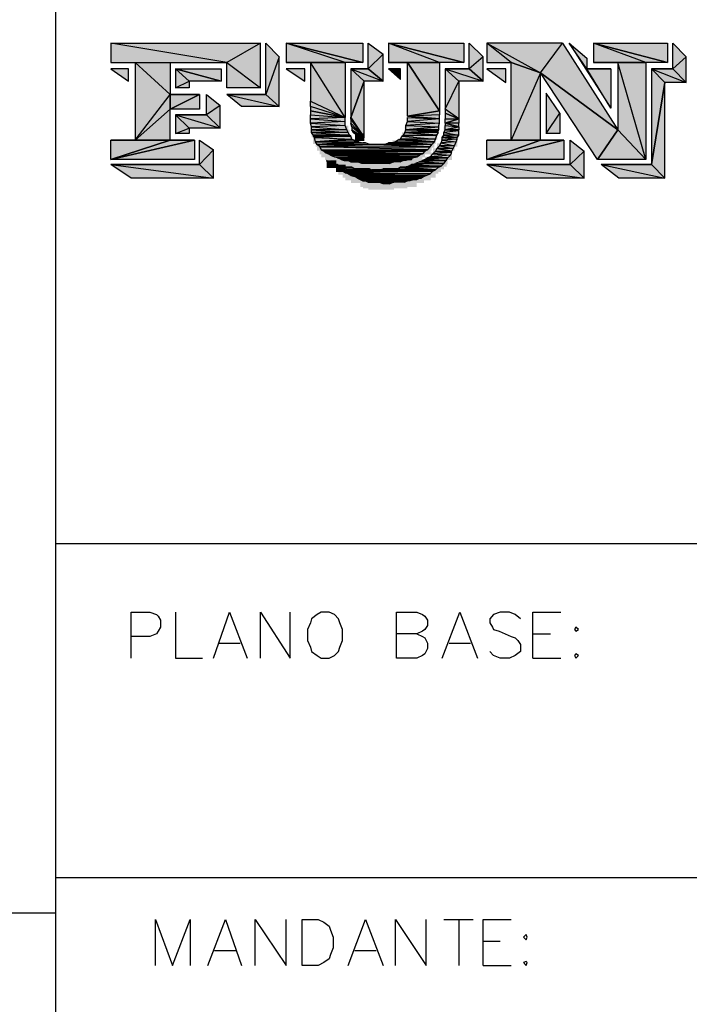
# Model space of a CAD drawing. Units: millimetres. Extents: x 0 to 769, y 0 to 548.
# Drawn here: x 578 to 610, y 91 to 138 of the extents above; entities that cross this region are included whole.
import ezdxf

# ---------------------------------------------------------------- set-up
doc = ezdxf.new("R2010")
doc.units = ezdxf.units.MM
doc.layers.add('H', color=7, linetype='Continuous')
doc.layers.add('P', color=7, linetype='Continuous')

msp = doc.modelspace()

# ---------------------------------------------------------------- hatches: boundary and pattern name
at = {"layer": 'H', "linetype": 'Continuous'}
for points in [[(582.419, 135.555), (587.887, 135.555), (587.887, 135.555), (582.419, 136.437), (589.474, 136.437), (587.887, 135.555), (587.887, 135.555), (582.419, 136.437), (582.419, 135.555)], [(589.474, 136.437), (587.887, 135.555), (589.474, 134.355), (589.474, 136.437)], [(589.721, 136.437), (590.356, 135.819), (590.356, 135.819), (589.721, 134.038), (590.356, 133.456), (590.356, 135.819), (590.356, 135.819), (589.721, 134.038), (589.721, 136.437)], [(594.308, 135.555), (593.478, 135.555), (593.478, 135.555), (590.674, 136.437), (590.674, 135.555), (593.478, 135.555), (593.478, 135.555), (590.674, 136.437), (594.308, 135.555)], [(594.308, 135.555), (590.674, 136.437), (594.308, 136.437), (594.308, 135.555)], [(594.554, 136.437), (595.26, 135.943), (595.26, 135.943), (594.554, 135.237), (595.26, 134.673), (595.26, 135.943), (595.26, 135.943), (594.554, 135.237), (594.554, 136.437)], [(599.07, 135.555), (597.923, 135.555), (597.923, 135.555), (595.507, 136.437), (595.507, 135.555), (597.923, 135.555), (597.923, 135.555), (595.507, 136.437), (599.07, 135.555)], [(599.07, 135.555), (595.507, 136.437), (599.07, 136.437), (599.07, 135.555)], [(599.317, 136.437), (599.952, 135.819), (599.952, 135.819), (599.317, 135.237), (599.952, 134.673), (599.952, 135.819), (599.952, 135.819), (599.317, 135.237), (599.317, 136.437)], [(600.146, 135.555), (601.293, 135.555), (601.293, 135.555), (600.146, 136.437), (602.686, 135.043), (601.293, 135.555), (601.293, 135.555), (600.146, 136.437), (600.146, 136.437), (602.686, 135.043), (603.691, 136.437), (600.146, 136.437), (600.146, 136.437), (600.146, 135.555)], [(602.686, 135.043), (603.691, 136.437), (606.302, 132.38), (602.686, 135.043)], [(604.838, 135.749), (604.838, 135.237), (604.838, 135.237), (604.009, 136.437), (605.984, 133.403), (604.838, 135.237), (604.838, 135.237), (604.009, 136.437), (604.838, 135.749)], [(608.648, 135.555), (607.643, 135.555), (607.643, 135.555), (605.155, 136.437), (605.155, 135.555), (607.643, 135.555), (607.643, 135.555), (605.155, 136.437), (608.648, 135.555)], [(608.648, 135.555), (605.155, 136.437), (608.648, 136.437), (608.648, 135.555)], [(608.913, 136.437), (609.548, 135.819), (609.548, 135.819), (608.913, 135.237), (609.548, 134.602), (609.548, 135.819), (609.548, 135.819), (608.913, 135.237), (608.913, 136.437)], [(585.223, 133.332), (583.565, 131.868), (583.565, 131.868), (585.223, 134.038), (583.565, 135.555), (583.565, 131.868), (583.565, 131.868), (585.223, 134.038), (585.223, 134.038), (583.565, 135.555), (585.223, 135.555), (585.223, 134.038), (585.223, 134.038), (585.223, 133.332)], [(587.887, 135.555), (589.474, 134.355), (587.887, 134.355), (587.887, 135.555)], [(590.674, 135.555), (591.82, 135.555), (591.82, 135.555), (593.478, 135.555), (593.478, 132.962), (591.82, 135.555), (591.82, 135.555), (593.478, 135.555), (590.674, 135.555)], [(591.82, 135.555), (591.82, 133.72), (593.478, 132.962), (591.82, 135.555)], [(595.507, 135.555), (596.389, 135.555), (596.389, 135.555), (597.923, 135.555), (597.923, 133.262), (596.389, 135.555), (596.389, 135.555), (597.923, 135.555), (595.507, 135.555)], [(596.389, 135.555), (597.923, 133.262), (596.389, 133.015), (596.389, 135.555)], [(601.293, 135.555), (602.686, 135.043), (602.686, 135.043), (601.293, 131.868), (602.686, 131.868), (602.686, 135.043), (602.686, 135.043), (601.293, 131.868), (601.293, 135.555)], [(605.155, 135.555), (606.302, 135.555), (606.302, 135.555), (607.643, 135.555), (607.643, 130.986), (606.302, 135.555), (606.302, 135.555), (607.643, 135.555), (605.155, 135.555)], [(606.302, 135.555), (606.302, 132.38), (606.302, 132.38), (607.643, 130.986), (605.349, 130.986), (606.302, 132.38), (606.302, 132.38), (607.643, 130.986), (606.302, 135.555)], [(583.248, 135.237), (582.419, 135.237), (583.248, 134.673), (583.248, 135.237)], [(587.64, 134.673), (586.105, 134.673), (586.105, 134.673), (585.47, 135.237), (585.47, 134.355), (586.105, 134.673), (586.105, 134.673), (585.47, 135.237), (587.64, 134.673)], [(587.64, 134.673), (585.47, 135.237), (587.64, 135.237), (587.64, 134.673)], [(591.573, 135.237), (590.674, 135.237), (591.573, 134.673), (591.573, 135.237)], [(595.26, 134.673), (594.36, 134.673), (594.36, 134.673), (593.725, 135.237), (593.725, 132.962), (594.36, 134.673), (594.36, 134.673), (593.725, 135.237), (595.26, 134.673)], [(593.725, 135.237), (593.725, 135.237), (595.26, 134.673), (594.554, 135.237), (593.725, 135.237), (593.725, 135.237), (594.554, 135.237), (593.725, 135.237), (593.725, 135.237)], [(596.071, 135.237), (595.507, 135.237), (596.071, 134.726), (596.071, 135.237)], [(599.952, 134.673), (598.805, 134.673), (598.805, 134.673), (598.17, 135.237), (598.17, 133.332), (598.805, 134.673), (598.805, 134.673), (598.17, 135.237), (599.952, 134.673)], [(598.17, 135.237), (598.17, 135.237), (599.952, 134.673), (599.317, 135.237), (598.17, 135.237), (598.17, 135.237), (599.317, 135.237), (598.17, 135.237), (598.17, 135.237)], [(601.028, 135.237), (600.146, 135.237), (601.028, 134.602), (601.028, 135.237)], [(602.686, 135.043), (606.302, 132.38), (605.349, 130.986), (602.686, 135.043)], [(605.984, 135.237), (605.984, 135.237), (605.984, 133.403), (604.838, 135.237), (605.984, 135.237), (605.984, 135.237), (604.838, 135.237), (605.984, 135.237), (605.984, 135.237)], [(609.548, 134.602), (608.524, 134.602), (608.524, 134.602), (607.889, 135.237), (607.889, 130.722), (608.524, 134.602), (608.524, 134.602), (607.889, 135.237), (609.548, 134.602)], [(607.889, 135.237), (607.889, 135.237), (609.548, 134.602), (608.913, 135.237), (607.889, 135.237), (607.889, 135.237), (608.913, 135.237), (607.889, 135.237), (607.889, 135.237)], [(586.105, 134.673), (586.105, 134.355), (585.47, 134.355), (586.105, 134.673)], [(594.36, 134.673), (593.725, 132.962), (594.36, 131.992), (594.36, 134.673)], [(598.17, 133.138), (598.805, 132.891), (598.805, 132.891), (598.17, 133.332), (598.805, 134.673), (598.805, 132.891), (598.805, 132.891), (598.17, 133.332), (598.17, 133.138)], [(608.524, 134.602), (607.889, 130.722), (608.524, 130.087), (608.524, 134.602)], [(602.933, 134.091), (602.933, 132.186), (602.933, 132.186), (603.568, 133.138), (603.568, 132.186), (602.933, 132.186), (602.933, 132.186), (603.568, 133.138), (602.933, 134.091)], [(586.617, 134.038), (586.617, 133.332), (585.223, 133.332), (586.617, 134.038)], [(586.617, 134.038), (586.617, 134.038), (585.223, 133.332), (585.223, 134.038), (586.617, 134.038), (586.617, 134.038), (585.223, 134.038), (586.617, 134.038), (586.617, 134.038)], [(586.934, 134.038), (587.569, 133.526), (587.569, 133.526), (586.934, 133.085), (587.569, 132.45), (587.569, 133.526), (587.569, 133.526), (586.934, 133.085), (586.934, 134.038)], [(587.887, 134.038), (590.356, 133.456), (588.593, 133.456), (587.887, 134.038)], [(587.887, 134.038), (587.887, 134.038), (590.356, 133.456), (589.721, 134.038), (587.887, 134.038), (587.887, 134.038), (589.721, 134.038), (587.887, 134.038), (587.887, 134.038)], [(591.82, 133.262), (593.478, 132.962), (593.478, 132.962), (591.82, 133.456), (591.82, 133.72), (593.478, 132.962), (593.478, 132.962), (591.82, 133.456), (591.82, 133.262)], [(585.223, 133.332), (583.565, 131.868), (585.223, 131.868), (585.223, 133.332)], [(591.82, 133.262), (591.82, 133.085), (591.82, 133.085), (593.478, 132.962), (591.82, 132.891), (591.82, 133.085), (591.82, 133.085), (593.478, 132.962), (593.478, 132.962), (591.82, 132.891), (593.478, 132.768), (593.478, 132.962), (593.478, 132.962), (591.82, 133.262)], [(597.923, 133.262), (597.923, 133.085), (597.923, 133.085), (596.389, 133.015), (597.923, 132.891), (597.923, 133.085), (597.923, 133.085), (596.389, 133.015), (597.923, 133.262)], [(598.17, 133.138), (598.17, 132.891), (598.17, 132.891), (598.805, 132.891), (598.17, 132.697), (598.17, 132.891), (598.17, 132.891), (598.805, 132.891), (598.17, 133.138)], [(587.569, 132.45), (586.105, 132.45), (586.105, 132.45), (585.47, 133.085), (585.47, 132.186), (586.105, 132.45), (586.105, 132.45), (585.47, 133.085), (587.569, 132.45)], [(585.47, 133.085), (585.47, 133.085), (587.569, 132.45), (586.934, 133.085), (585.47, 133.085), (585.47, 133.085), (586.934, 133.085), (585.47, 133.085), (585.47, 133.085)], [(591.82, 132.891), (593.478, 132.768), (593.478, 132.768), (591.82, 132.697), (593.478, 132.574), (593.478, 132.768), (593.478, 132.768), (591.82, 132.697), (591.82, 132.697), (593.478, 132.574), (591.891, 132.503), (591.82, 132.697), (591.82, 132.697), (591.82, 132.891)], [(593.725, 132.697), (594.36, 131.992), (594.36, 131.992), (593.725, 132.891), (593.725, 132.962), (594.36, 131.992), (594.36, 131.992), (593.725, 132.891), (593.725, 132.697)], [(593.796, 132.38), (594.36, 131.992), (594.36, 131.992), (593.796, 132.503), (593.725, 132.697), (594.36, 131.992), (594.36, 131.992), (593.796, 132.503), (593.796, 132.38)], [(596.318, 132.345), (597.906, 132.345), (597.906, 132.697), (596.318, 132.697)], [(596.389, 132.962), (597.923, 132.891), (597.923, 132.891), (596.389, 132.768), (597.923, 132.697), (597.923, 132.891), (597.923, 132.891), (596.389, 132.768), (596.389, 132.768), (597.923, 132.697), (596.336, 132.574), (596.389, 132.768), (596.389, 132.768), (596.389, 132.962)], [(596.389, 133.015), (597.923, 132.891), (596.389, 133.015)], [(598.805, 132.891), (598.805, 132.697), (598.805, 132.697), (598.17, 132.697), (598.805, 132.503), (598.805, 132.697), (598.805, 132.697), (598.17, 132.697), (598.805, 132.891)], [(598.17, 132.345), (598.805, 132.345), (598.805, 132.697), (598.17, 132.697)], [(586.105, 132.45), (586.105, 132.186), (585.47, 132.186), (586.105, 132.45)], [(591.873, 132.221), (593.602, 132.221), (593.602, 132.574), (591.873, 132.574)], [(591.873, 132.027), (593.673, 132.027), (593.673, 132.38), (591.873, 132.38)], [(593.919, 132.186), (594.36, 131.992), (594.36, 131.992), (593.849, 132.256), (593.796, 132.38), (594.36, 131.992), (594.36, 131.992), (593.849, 132.256), (593.919, 132.186)], [(593.919, 131.851), (594.36, 131.851), (594.36, 132.204), (593.919, 132.204)], [(596.142, 131.904), (597.8, 131.904), (597.8, 132.256), (596.142, 132.256)], [(596.265, 132.168), (597.853, 132.168), (597.853, 132.521), (596.265, 132.521)], [(597.853, 132.309), (596.265, 132.256), (597.853, 132.309)], [(597.853, 132.256), (596.265, 132.256), (597.8, 132.133), (597.853, 132.256)], [(598.1, 132.168), (598.805, 132.168), (598.805, 132.521), (598.1, 132.521)], [(598.1, 131.974), (598.805, 131.974), (598.805, 132.327), (598.1, 132.327)], [(582.419, 131.533), (585.223, 131.533), (585.223, 131.886), (582.419, 131.886)], [(586.37, 131.868), (586.37, 130.986), (582.419, 130.986), (586.37, 131.868)], [(586.37, 131.868), (586.37, 131.868), (582.419, 130.986), (585.223, 131.868), (586.37, 131.868), (586.37, 131.868), (585.223, 131.868), (586.37, 131.868), (586.37, 131.868)], [(582.419, 131.868), (585.223, 131.868), (582.419, 130.986), (582.419, 131.868)], [(586.617, 131.868), (587.252, 131.427), (587.252, 131.427), (586.617, 130.722), (587.252, 130.087), (587.252, 131.427), (587.252, 131.427), (586.617, 130.722), (586.617, 131.868)], [(591.944, 132.133), (593.725, 132.062), (591.944, 132.133)], [(593.673, 132.133), (591.944, 132.133), (593.725, 132.062), (593.673, 132.133)], [(591.944, 131.71), (593.796, 131.71), (593.796, 132.062), (591.944, 132.062)], [(592.067, 131.586), (593.99, 131.586), (593.99, 131.939), (592.067, 131.939)], [(594.113, 131.815), (594.308, 131.745), (592.138, 131.674), (594.113, 131.815)], [(592.138, 131.463), (594.113, 131.463), (594.113, 131.815), (592.138, 131.815)], [(592.138, 131.392), (594.625, 131.392), (594.625, 131.745), (592.138, 131.745)], [(592.138, 131.392), (594.431, 131.392), (594.431, 131.745), (592.138, 131.745)], [(595.313, 131.392), (597.535, 131.392), (597.535, 131.745), (595.313, 131.745)], [(595.507, 131.392), (597.535, 131.392), (597.535, 131.745), (595.507, 131.745)], [(595.683, 131.533), (597.659, 131.533), (597.659, 131.886), (595.683, 131.886)], [(597.659, 131.815), (595.948, 131.868), (596.018, 131.939), (597.659, 131.815)], [(596.071, 131.71), (597.729, 131.71), (597.729, 132.062), (596.071, 132.062)], [(596.071, 131.939), (597.659, 131.815), (596.071, 131.939)], [(597.782, 131.392), (598.611, 131.392), (598.611, 131.745), (597.782, 131.745)], [(597.976, 131.586), (598.735, 131.586), (598.735, 131.939), (597.976, 131.939)], [(598.047, 131.78), (598.753, 131.78), (598.753, 132.133), (598.047, 132.133)], [(600.128, 131.533), (602.686, 131.533), (602.686, 131.886), (600.128, 131.886)], [(603.762, 131.868), (603.762, 130.986), (600.146, 130.986), (603.762, 131.868)], [(603.762, 131.868), (603.762, 131.868), (600.146, 130.986), (602.686, 131.868), (603.762, 131.868), (603.762, 131.868), (602.686, 131.868), (603.762, 131.868), (603.762, 131.868)], [(600.146, 131.868), (602.686, 131.868), (600.146, 130.986), (600.146, 131.868)], [(604.079, 131.868), (604.714, 131.374), (604.714, 131.374), (604.079, 130.722), (604.714, 130.087), (604.714, 131.374), (604.714, 131.374), (604.079, 130.722), (604.079, 131.868)], [(592.261, 131.339), (594.943, 131.339), (594.943, 131.692), (592.261, 131.692)], [(592.261, 131.551), (597.483, 131.551), (594.943, 131.674), (592.261, 131.551)], [(592.261, 131.216), (597.483, 131.216), (597.483, 131.569), (592.261, 131.569)], [(592.332, 131.075), (597.218, 131.075), (597.218, 131.427), (592.332, 131.427)], [(592.508, 130.951), (597.094, 130.951), (597.094, 131.304), (592.508, 131.304)], [(594.925, 131.339), (597.483, 131.339), (597.483, 131.692), (594.925, 131.692)], [(597.465, 130.951), (598.488, 130.951), (598.488, 131.304), (597.465, 131.304)], [(597.588, 131.145), (598.488, 131.145), (598.488, 131.498), (597.588, 131.498)], [(598.488, 131.374), (597.606, 131.233), (598.488, 131.374)], [(598.558, 131.498), (597.8, 131.498), (598.488, 131.374), (598.558, 131.498)], [(592.579, 130.581), (593.038, 130.581), (593.038, 130.934), (592.579, 130.934)], [(592.773, 130.898), (597.094, 130.898), (597.094, 131.251), (592.773, 131.251)], [(592.773, 130.828), (596.848, 130.828), (596.848, 131.18), (592.773, 131.18)], [(593.09, 130.704), (596.653, 130.704), (596.653, 131.057), (593.09, 131.057)], [(593.284, 130.634), (596.583, 130.634), (596.583, 130.986), (593.284, 130.986)], [(593.408, 130.634), (596.459, 130.634), (596.459, 130.986), (593.408, 130.986)], [(593.408, 130.581), (596.213, 130.581), (596.213, 130.934), (593.408, 130.934)], [(593.602, 130.581), (596.071, 130.581), (596.071, 130.934), (593.602, 130.934)], [(593.725, 130.51), (595.754, 130.51), (595.754, 130.863), (593.725, 130.863)], [(594.043, 130.863), (595.578, 130.792), (594.237, 130.792), (594.043, 130.863)], [(596.583, 130.51), (598.118, 130.51), (598.118, 130.863), (596.583, 130.863)], [(596.953, 130.634), (598.241, 130.634), (598.241, 130.986), (596.953, 130.986)], [(597.218, 130.757), (598.294, 130.757), (598.294, 131.11), (597.218, 131.11)], [(582.419, 130.722), (587.252, 130.087), (583.371, 130.087), (582.419, 130.722)], [(582.419, 130.722), (582.419, 130.722), (587.252, 130.087), (586.617, 130.722), (582.419, 130.722), (582.419, 130.722), (586.617, 130.722), (582.419, 130.722), (582.419, 130.722)], [(592.773, 130.792), (592.967, 130.722), (593.038, 130.598), (592.773, 130.792)], [(593.09, 130.722), (593.09, 130.722), (593.038, 130.598), (592.967, 130.722), (593.09, 130.722), (593.09, 130.722), (592.967, 130.722), (593.09, 130.722), (593.09, 130.722)], [(593.02, 130.387), (593.478, 130.387), (593.478, 130.739), (593.02, 130.739)], [(593.143, 130.263), (593.919, 130.263), (593.919, 130.616), (593.143, 130.616)], [(593.143, 130.263), (593.796, 130.263), (593.796, 130.616), (593.143, 130.616)], [(593.337, 130.193), (594.625, 130.193), (594.625, 130.545), (593.337, 130.545)], [(593.337, 130.122), (597.729, 130.122), (597.729, 130.475), (593.337, 130.475)], [(593.337, 130.122), (597.729, 130.122), (597.729, 130.475), (593.337, 130.475)], [(594.625, 130.545), (594.748, 130.475), (593.355, 130.404), (594.625, 130.545)], [(593.461, 129.999), (597.483, 129.999), (597.483, 130.351), (593.461, 130.351)], [(595.26, 130.545), (597.729, 130.475), (595.119, 130.475), (595.26, 130.545)], [(595.242, 130.193), (597.729, 130.193), (597.729, 130.545), (595.242, 130.545)], [(596.071, 130.598), (595.948, 130.545), (597.729, 130.475), (596.071, 130.598)], [(596.071, 130.263), (597.729, 130.263), (597.729, 130.616), (596.071, 130.616)], [(596.195, 130.316), (597.853, 130.316), (597.853, 130.669), (596.195, 130.669)], [(596.459, 130.387), (597.976, 130.387), (597.976, 130.739), (596.459, 130.739)], [(596.459, 130.669), (597.853, 130.598), (596.459, 130.669)], [(600.146, 130.722), (604.714, 130.087), (601.098, 130.087), (600.146, 130.722)], [(600.146, 130.722), (600.146, 130.722), (604.714, 130.087), (604.079, 130.722), (600.146, 130.722), (600.146, 130.722), (604.079, 130.722), (600.146, 130.722), (600.146, 130.722)], [(605.543, 130.722), (608.524, 130.087), (606.373, 130.087), (605.543, 130.722)], [(605.543, 130.722), (605.543, 130.722), (608.524, 130.087), (607.889, 130.722), (605.543, 130.722), (605.543, 130.722), (607.889, 130.722), (605.543, 130.722), (605.543, 130.722)], [(593.725, 129.875), (597.165, 129.875), (597.165, 130.228), (593.725, 130.228)], [(597.288, 130.228), (593.725, 130.228), (597.165, 130.157), (597.288, 130.228)], [(597.024, 130.087), (594.043, 130.087), (597.024, 130.087)], [(596.971, 130.087), (594.043, 130.087), (594.166, 130.034), (596.971, 130.087)], [(596.971, 130.087), (594.166, 130.034), (596.848, 130.034), (596.971, 130.087)], [(594.166, 129.681), (596.83, 129.681), (596.83, 130.034), (594.166, 130.034)], [(594.29, 129.681), (596.706, 129.681), (596.706, 130.034), (594.29, 130.034)], [(594.29, 129.628), (596.389, 129.628), (596.389, 129.981), (594.29, 129.981)], [(594.413, 129.628), (596.265, 129.628), (596.265, 129.981), (594.413, 129.981)], [(594.554, 129.558), (595.754, 129.558), (595.754, 129.91), (594.554, 129.91)], [(595.066, 129.91), (595.578, 129.84), (595.26, 129.84), (595.066, 129.91)]]:
    msp.add_hatch(color=256, dxfattribs=at).paths.add_polyline_path(points)

# ---------------------------------------------------------------- linework, layer by layer
at = {"layer": 'P'}
for points in [[(579.808, 139.118), (579.808, 16.757)], [(582.419, 135.555), (587.887, 135.555), (582.419, 136.454), (582.419, 135.555)], [(587.887, 135.555), (582.419, 136.454), (589.474, 136.454), (587.887, 135.555)], [(589.474, 136.454), (587.887, 135.555), (589.474, 134.355), (589.474, 136.454)], [(589.721, 136.454), (590.356, 135.819), (589.721, 134.038), (589.721, 136.454)], [(594.29, 135.555), (593.461, 135.555), (590.674, 136.454), (594.29, 135.555)], [(593.461, 135.555), (590.674, 136.454), (590.674, 135.555), (593.461, 135.555)], [(594.29, 135.555), (590.674, 136.454), (594.29, 136.454), (594.29, 135.555)], [(594.537, 136.454), (595.242, 135.943), (594.537, 135.255), (594.537, 136.454)], [(599.052, 135.555), (597.906, 135.555), (595.507, 136.454), (599.052, 135.555)], [(597.906, 135.555), (595.507, 136.454), (595.507, 135.555), (597.906, 135.555)], [(599.052, 135.555), (595.507, 136.454), (599.052, 136.454), (599.052, 135.555)], [(599.299, 136.454), (599.952, 135.819), (599.299, 135.255), (599.299, 136.454)], [(600.128, 135.555), (601.275, 135.555), (600.128, 136.454), (600.128, 135.555)], [(601.275, 135.555), (600.128, 136.454), (602.668, 135.061), (601.275, 135.555)], [(600.128, 136.454), (602.668, 135.061), (603.691, 136.454), (600.128, 136.454)], [(602.668, 135.061), (603.691, 136.454), (606.302, 132.38), (602.668, 135.061)], [(604.838, 135.749), (604.838, 135.255), (604.009, 136.454), (604.838, 135.749)], [(604.838, 135.255), (604.009, 136.454), (605.967, 133.403), (604.838, 135.255)], [(608.648, 135.555), (607.625, 135.555), (605.155, 136.454), (608.648, 135.555)], [(607.625, 135.555), (605.155, 136.454), (605.155, 135.555), (607.625, 135.555)], [(608.648, 135.555), (605.155, 136.454), (608.648, 136.454), (608.648, 135.555)], [(608.895, 136.454), (609.53, 135.819), (608.895, 135.255), (608.895, 136.454)], [(595.242, 135.943), (594.537, 135.255), (595.242, 134.673), (595.242, 135.943)], [(583.565, 131.886), (585.206, 134.038), (583.565, 135.555), (583.565, 131.886)], [(585.206, 134.038), (583.565, 135.555), (585.206, 135.555), (585.206, 134.038)], [(587.887, 135.555), (589.474, 134.355), (587.887, 134.355), (587.887, 135.555)], [(590.356, 135.819), (589.721, 134.038), (590.356, 133.474), (590.356, 135.819)], [(590.674, 135.555), (591.82, 135.555), (593.461, 135.555), (590.674, 135.555)], [(591.82, 135.555), (591.82, 133.72), (593.461, 132.962), (591.82, 135.555)], [(591.82, 135.555), (593.461, 135.555), (593.461, 132.962), (591.82, 135.555)], [(595.507, 135.555), (596.389, 135.555), (597.906, 135.555), (595.507, 135.555)], [(596.389, 135.555), (597.906, 133.279), (596.389, 133.015), (596.389, 135.555)], [(596.389, 135.555), (597.906, 135.555), (597.906, 133.279), (596.389, 135.555)], [(599.952, 135.819), (599.299, 135.255), (599.952, 134.673), (599.952, 135.819)], [(601.275, 135.555), (602.668, 135.061), (601.275, 131.886), (601.275, 135.555)], [(605.155, 135.555), (606.302, 135.555), (607.625, 135.555), (605.155, 135.555)], [(606.302, 135.555), (606.302, 132.38), (607.625, 130.986), (606.302, 135.555)], [(606.302, 135.555), (607.625, 135.555), (607.625, 130.986), (606.302, 135.555)], [(609.53, 135.819), (608.895, 135.255), (609.53, 134.602), (609.53, 135.819)], [(583.248, 135.255), (582.419, 135.255), (583.248, 134.673), (583.248, 135.255)], [(587.622, 134.673), (586.105, 134.673), (585.47, 135.255), (587.622, 134.673)], [(586.105, 134.673), (585.47, 135.255), (585.47, 134.355), (586.105, 134.673)], [(587.622, 134.673), (585.47, 135.255), (587.622, 135.255), (587.622, 134.673)], [(591.556, 135.255), (590.674, 135.255), (591.556, 134.673), (591.556, 135.255)], [(595.242, 134.673), (594.36, 134.673), (593.725, 135.255), (595.242, 134.673)], [(594.36, 134.673), (593.725, 135.255), (593.725, 132.962), (594.36, 134.673)], [(593.725, 135.255), (594.537, 135.255), (593.725, 135.255), (593.725, 135.255), (594.537, 135.255)], [(593.725, 135.255), (595.242, 134.673), (594.537, 135.255)], [(596.071, 135.255), (595.507, 135.255), (596.071, 134.744), (596.071, 135.255)], [(599.952, 134.673), (598.805, 134.673), (598.17, 135.255), (599.952, 134.673)], [(598.805, 134.673), (598.17, 135.255), (598.17, 133.35), (598.805, 134.673)], [(598.17, 135.255), (599.299, 135.255), (598.17, 135.255), (598.17, 135.255), (599.299, 135.255)], [(598.17, 135.255), (599.952, 134.673), (599.299, 135.255)], [(601.028, 135.255), (600.128, 135.255), (601.028, 134.602), (601.028, 135.255)], [(602.668, 135.061), (601.275, 131.886), (602.668, 131.886), (602.668, 135.061)], [(602.668, 135.061), (606.302, 132.38), (605.349, 130.986), (602.668, 135.061)], [(605.967, 135.255), (604.838, 135.255), (605.967, 135.255), (605.967, 135.255), (604.838, 135.255)], [(605.967, 135.255), (605.967, 133.403), (604.838, 135.255)], [(609.53, 134.602), (608.524, 134.602), (607.889, 135.255), (609.53, 134.602)], [(608.524, 134.602), (607.889, 135.255), (607.889, 130.739), (608.524, 134.602)], [(607.889, 135.255), (608.895, 135.255), (607.889, 135.255), (607.889, 135.255), (608.895, 135.255)], [(607.889, 135.255), (609.53, 134.602), (608.895, 135.255)], [(586.105, 134.673), (586.105, 134.355), (585.47, 134.355), (586.105, 134.673)], [(594.36, 134.673), (593.725, 132.962), (594.36, 132.009), (594.36, 134.673)], [(598.805, 132.891), (598.17, 133.35), (598.805, 134.673), (598.805, 132.891)], [(608.524, 134.602), (607.889, 130.739), (608.524, 130.104), (608.524, 134.602)], [(602.933, 134.109), (602.933, 132.204), (603.568, 133.156), (602.933, 134.109)], [(585.206, 133.35), (583.565, 131.886), (585.206, 134.038), (585.206, 133.35)], [(586.599, 134.038), (586.599, 133.35), (585.206, 133.35), (586.599, 134.038)], [(586.599, 134.038), (585.206, 134.038), (586.599, 134.038), (586.599, 134.038), (585.206, 134.038)], [(586.599, 134.038), (585.206, 133.35), (585.206, 134.038)], [(586.917, 134.038), (587.569, 133.526), (586.917, 133.085), (586.917, 134.038)], [(587.887, 134.038), (590.356, 133.474), (588.575, 133.474), (587.887, 134.038)], [(587.887, 134.038), (589.721, 134.038), (587.887, 134.038), (587.887, 134.038), (589.721, 134.038)], [(587.887, 134.038), (590.356, 133.474), (589.721, 134.038)], [(593.461, 132.962), (591.82, 133.474), (591.82, 133.72), (593.461, 132.962)], [(585.206, 133.35), (583.565, 131.886), (585.206, 131.886), (585.206, 133.35)], [(587.569, 133.526), (586.917, 133.085), (587.569, 132.45), (587.569, 133.526)], [(591.82, 133.279), (593.461, 132.962), (591.82, 133.474), (591.82, 133.279)], [(591.82, 133.279), (591.82, 133.085), (593.461, 132.962), (591.82, 133.279)], [(597.906, 133.279), (597.906, 133.085), (596.389, 133.015), (597.906, 133.279)], [(598.17, 133.156), (598.805, 132.891), (598.17, 133.35), (598.17, 133.156)], [(598.17, 133.156), (598.17, 132.891), (598.805, 132.891), (598.17, 133.156)], [(602.933, 132.204), (603.568, 133.156), (603.568, 132.204), (602.933, 132.204)], [(587.569, 132.45), (586.105, 132.45), (585.47, 133.085), (587.569, 132.45)], [(586.105, 132.45), (585.47, 133.085), (585.47, 132.204), (586.105, 132.45)], [(585.47, 133.085), (586.917, 133.085), (585.47, 133.085), (585.47, 133.085), (586.917, 133.085)], [(585.47, 133.085), (587.569, 132.45), (586.917, 133.085)], [(591.82, 133.085), (593.461, 132.962), (591.82, 132.891), (591.82, 133.085)], [(593.461, 132.962), (591.82, 132.891), (593.461, 132.768), (593.461, 132.962)], [(591.82, 132.891), (593.461, 132.768), (591.82, 132.697), (591.82, 132.891)], [(593.461, 132.768), (591.82, 132.697), (593.461, 132.574), (593.461, 132.768)], [(591.82, 132.697), (593.461, 132.574), (591.873, 132.521), (591.82, 132.697)], [(594.36, 132.009), (593.725, 132.891), (593.725, 132.962), (594.36, 132.009)], [(593.725, 132.697), (594.36, 132.009), (593.725, 132.891), (593.725, 132.697)], [(594.36, 132.009), (593.778, 132.521), (593.725, 132.697), (594.36, 132.009)], [(596.389, 132.768), (597.906, 132.697), (596.318, 132.574), (596.389, 132.768)], [(597.906, 132.697), (596.318, 132.574), (597.853, 132.521), (597.906, 132.697)], [(597.906, 133.085), (596.389, 133.015), (597.906, 132.891), (597.906, 133.085)], [(596.389, 133.015), (597.906, 132.891), (596.389, 133.015)], [(596.389, 132.962), (597.906, 132.891), (596.389, 132.768), (596.389, 132.962)], [(597.906, 132.891), (596.389, 132.768), (597.906, 132.697), (597.906, 132.891)], [(598.805, 132.891), (598.805, 132.697), (598.17, 132.697), (598.805, 132.891)], [(598.17, 132.891), (598.805, 132.891), (598.17, 132.697), (598.17, 132.891)], [(598.17, 132.697), (598.17, 132.574), (598.805, 132.521), (598.17, 132.697)], [(598.805, 132.697), (598.17, 132.697), (598.805, 132.521), (598.805, 132.697)], [(586.105, 132.45), (586.105, 132.204), (585.47, 132.204), (586.105, 132.45)], [(593.461, 132.574), (591.873, 132.521), (593.531, 132.38), (593.461, 132.574)], [(591.873, 132.521), (593.531, 132.38), (591.873, 132.38), (591.873, 132.521)], [(593.531, 132.38), (591.873, 132.38), (593.602, 132.256), (593.531, 132.38)], [(591.873, 132.38), (593.602, 132.256), (591.873, 132.256), (591.873, 132.38)], [(593.602, 132.256), (591.873, 132.256), (593.655, 132.133), (593.602, 132.256)], [(591.873, 132.256), (593.655, 132.133), (591.944, 132.133), (591.873, 132.256)], [(593.778, 132.38), (594.36, 132.009), (593.778, 132.521), (593.778, 132.38)], [(594.36, 132.009), (593.849, 132.256), (593.778, 132.38), (594.36, 132.009)], [(593.919, 132.204), (594.36, 132.009), (593.849, 132.256), (593.919, 132.204)], [(594.36, 132.009), (594.043, 132.133), (593.919, 132.204), (594.36, 132.009)], [(596.265, 132.256), (596.195, 132.133), (597.782, 132.133), (596.265, 132.256)], [(596.318, 132.38), (597.853, 132.327), (596.265, 132.256), (596.318, 132.38)], [(597.853, 132.327), (596.265, 132.256), (597.853, 132.327)], [(597.853, 132.256), (596.265, 132.256), (597.782, 132.133), (597.853, 132.256)], [(596.318, 132.574), (597.853, 132.521), (596.318, 132.38), (596.318, 132.574)], [(597.853, 132.521), (597.853, 132.38), (596.318, 132.38), (597.853, 132.521)], [(597.853, 132.38), (596.318, 132.38), (597.853, 132.327), (597.853, 132.38)], [(598.17, 132.38), (598.805, 132.327), (598.1, 132.256), (598.17, 132.38)], [(598.805, 132.327), (598.1, 132.256), (598.805, 132.133), (598.805, 132.327)], [(598.1, 132.256), (598.805, 132.133), (598.1, 132.133), (598.1, 132.256)], [(598.17, 132.574), (598.805, 132.521), (598.17, 132.38), (598.17, 132.574)], [(598.805, 132.521), (598.805, 132.38), (598.17, 132.38), (598.805, 132.521)], [(598.805, 132.38), (598.17, 132.38), (598.805, 132.327), (598.805, 132.38)], [(606.302, 132.38), (607.625, 130.986), (605.349, 130.986), (606.302, 132.38)], [(586.352, 131.886), (586.352, 130.986), (582.419, 130.986), (586.352, 131.886)], [(586.352, 131.886), (582.419, 130.986), (585.206, 131.886)], [(582.419, 131.886), (585.206, 131.886), (582.419, 130.986), (582.419, 131.886)], [(582.419, 131.886), (583.565, 131.886), (582.419, 131.886), (582.419, 131.886), (583.565, 131.886)], [(582.419, 131.886), (585.206, 131.886), (583.565, 131.886)], [(586.352, 131.886), (585.206, 131.886), (586.352, 131.886), (586.352, 131.886), (585.206, 131.886)], [(586.599, 131.886), (587.252, 131.427), (586.599, 130.739), (586.599, 131.886)], [(591.944, 132.133), (593.725, 132.08), (591.944, 132.133)], [(593.655, 132.133), (591.944, 132.133), (593.725, 132.08), (593.655, 132.133)], [(591.944, 132.08), (593.725, 132.08), (592.014, 132.009), (591.944, 132.08)], [(593.725, 132.08), (592.014, 132.009), (593.778, 131.939), (593.725, 132.08)], [(592.014, 132.009), (593.778, 131.939), (592.067, 131.815), (592.014, 132.009)], [(593.778, 131.939), (593.849, 131.886), (592.067, 131.815), (593.778, 131.939)], [(593.849, 131.886), (592.067, 131.815), (593.972, 131.815), (593.849, 131.886)], [(592.067, 131.815), (593.972, 131.815), (592.138, 131.692), (592.067, 131.815)], [(594.096, 131.815), (594.29, 131.763), (592.138, 131.692), (594.096, 131.815)], [(594.096, 131.815), (592.138, 131.692), (593.972, 131.815)], [(594.413, 131.763), (592.138, 131.692), (594.607, 131.692), (594.413, 131.763)], [(594.413, 131.763), (592.138, 131.692), (594.29, 131.763)], [(594.096, 131.815), (593.972, 131.815), (594.096, 131.815), (594.096, 131.815), (593.972, 131.815)], [(594.166, 132.08), (594.36, 132.009), (594.043, 132.133), (594.166, 132.08)], [(594.413, 131.763), (594.29, 131.763), (594.413, 131.763), (594.413, 131.763), (594.29, 131.763)], [(595.507, 131.763), (597.535, 131.692), (595.313, 131.692), (595.507, 131.763)], [(595.507, 131.763), (595.683, 131.763), (595.507, 131.763), (595.507, 131.763), (595.683, 131.763)], [(595.507, 131.763), (597.535, 131.692), (595.683, 131.763)], [(595.683, 131.763), (597.535, 131.692), (595.824, 131.815), (595.683, 131.763)], [(595.824, 131.815), (597.659, 131.815), (595.948, 131.886), (595.824, 131.815)], [(597.535, 131.692), (595.824, 131.815), (597.659, 131.815), (597.535, 131.692)], [(597.659, 131.815), (595.948, 131.886), (596.001, 131.939), (597.659, 131.815)], [(596.001, 131.939), (596.001, 131.939), (596.001, 131.939)], [(596.124, 132.08), (597.712, 131.939), (596.071, 131.939), (596.124, 132.08)], [(596.071, 131.939), (597.659, 131.815), (596.071, 131.939)], [(597.712, 131.939), (596.071, 131.939), (597.659, 131.815), (597.712, 131.939)], [(596.195, 132.133), (597.782, 132.133), (596.124, 132.08), (596.195, 132.133)], [(597.782, 132.133), (596.124, 132.08), (597.712, 131.939), (597.782, 132.133)], [(597.976, 131.763), (598.611, 131.621), (597.906, 131.621), (597.976, 131.763)], [(598.029, 131.886), (598.682, 131.815), (597.976, 131.763), (598.029, 131.886)], [(598.682, 131.815), (597.976, 131.763), (598.611, 131.621), (598.682, 131.815)], [(598.1, 132.133), (598.735, 132.009), (598.029, 132.009), (598.1, 132.133)], [(598.735, 132.009), (598.029, 132.009), (598.735, 131.939), (598.735, 132.009)], [(598.029, 132.009), (598.735, 131.939), (598.029, 131.886), (598.029, 132.009)], [(598.735, 131.939), (598.029, 131.886), (598.682, 131.815), (598.735, 131.939)], [(598.805, 132.133), (598.1, 132.133), (598.735, 132.009), (598.805, 132.133)], [(603.762, 131.886), (603.762, 130.986), (600.128, 130.986), (603.762, 131.886)], [(603.762, 131.886), (600.128, 130.986), (602.668, 131.886)], [(600.128, 131.886), (602.668, 131.886), (600.128, 130.986), (600.128, 131.886)], [(600.128, 131.886), (601.275, 131.886), (600.128, 131.886), (600.128, 131.886), (601.275, 131.886)], [(600.128, 131.886), (602.668, 131.886), (601.275, 131.886)], [(603.762, 131.886), (602.668, 131.886), (603.762, 131.886), (603.762, 131.886), (602.668, 131.886)], [(604.062, 131.886), (604.714, 131.374), (604.062, 130.739), (604.062, 131.886)], [(587.252, 131.427), (586.599, 130.739), (587.252, 130.104), (587.252, 131.427)], [(592.138, 131.692), (594.607, 131.692), (592.261, 131.569), (592.138, 131.692)], [(592.261, 131.569), (597.465, 131.569), (594.925, 131.692), (592.261, 131.569)], [(594.925, 131.692), (592.261, 131.569), (594.607, 131.692)], [(592.332, 131.427), (597.341, 131.427), (592.261, 131.569), (592.332, 131.427)], [(597.341, 131.427), (592.261, 131.569), (597.465, 131.569), (597.341, 131.427)], [(592.455, 131.374), (597.218, 131.374), (592.332, 131.427), (592.455, 131.374)], [(597.218, 131.374), (592.332, 131.427), (597.341, 131.427), (597.218, 131.374)], [(592.508, 131.304), (597.094, 131.251), (592.455, 131.374), (592.508, 131.304)], [(597.094, 131.251), (592.455, 131.374), (597.218, 131.374), (597.094, 131.251)], [(592.508, 131.304), (592.649, 131.251), (597.094, 131.251), (592.508, 131.304)], [(594.925, 131.692), (594.607, 131.692), (594.925, 131.692), (594.925, 131.692), (594.607, 131.692)], [(594.925, 131.692), (595.313, 131.692), (594.925, 131.692), (594.925, 131.692), (595.313, 131.692)], [(594.925, 131.692), (597.465, 131.569), (595.313, 131.692)], [(597.535, 131.692), (595.313, 131.692), (597.465, 131.569), (597.535, 131.692)], [(598.488, 131.374), (597.588, 131.251), (598.488, 131.374)], [(597.712, 131.374), (598.488, 131.374), (597.588, 131.251), (597.712, 131.374)], [(598.488, 131.304), (597.588, 131.251), (598.417, 131.18), (598.488, 131.304)], [(597.782, 131.498), (597.712, 131.374), (598.488, 131.374), (597.782, 131.498)], [(597.906, 131.621), (598.541, 131.498), (597.782, 131.498), (597.906, 131.621)], [(598.541, 131.498), (597.782, 131.498), (598.488, 131.374), (598.541, 131.498)], [(598.611, 131.621), (597.906, 131.621), (598.541, 131.498), (598.611, 131.621)], [(604.714, 131.374), (604.062, 130.739), (604.714, 130.104), (604.714, 131.374)], [(592.702, 130.863), (592.773, 130.792), (592.579, 130.934), (592.702, 130.863)], [(592.773, 130.792), (592.579, 130.934), (593.02, 130.616), (592.773, 130.792)], [(592.649, 131.251), (597.094, 131.251), (592.773, 131.18), (592.649, 131.251)], [(597.094, 131.251), (596.953, 131.18), (592.773, 131.18), (597.094, 131.251)], [(592.773, 131.18), (592.949, 131.11), (596.83, 131.11), (592.773, 131.18)], [(596.953, 131.18), (592.773, 131.18), (596.83, 131.11), (596.953, 131.18)], [(592.949, 131.11), (596.83, 131.11), (593.09, 131.057), (592.949, 131.11)], [(596.83, 131.11), (593.09, 131.057), (596.636, 131.057), (596.83, 131.11)], [(593.09, 131.057), (596.636, 131.057), (593.267, 130.986), (593.09, 131.057)], [(596.636, 131.057), (593.267, 130.986), (596.583, 130.986), (596.636, 131.057)], [(596.583, 130.986), (596.442, 130.986), (593.267, 130.986), (596.583, 130.986)], [(596.442, 130.986), (593.267, 130.986), (593.408, 130.934), (596.442, 130.986)], [(596.195, 130.934), (596.442, 130.986), (593.408, 130.934), (596.195, 130.934)], [(593.408, 130.934), (593.602, 130.934), (596.195, 130.934), (593.408, 130.934)], [(596.071, 130.863), (595.754, 130.863), (593.602, 130.934), (596.071, 130.863)], [(595.754, 130.863), (593.602, 130.934), (593.725, 130.863), (595.754, 130.863)], [(593.602, 130.934), (596.195, 130.934), (596.071, 130.863), (593.602, 130.934)], [(593.725, 130.863), (594.043, 130.863), (595.754, 130.863), (593.725, 130.863)], [(594.043, 130.863), (595.56, 130.792), (594.237, 130.792), (594.043, 130.863)], [(594.043, 130.863), (595.754, 130.863), (595.56, 130.792), (594.043, 130.863)], [(596.318, 130.934), (596.195, 130.934), (596.442, 130.986), (596.318, 130.934)], [(596.953, 130.863), (596.777, 130.792), (598.1, 130.792), (596.953, 130.863)], [(597.094, 130.934), (598.223, 130.934), (596.953, 130.863), (597.094, 130.934)], [(598.223, 130.934), (596.953, 130.863), (598.1, 130.792), (598.223, 130.934)], [(597.218, 130.986), (597.094, 130.934), (598.223, 130.934), (597.218, 130.986)], [(597.341, 131.057), (598.294, 131.057), (597.218, 130.986), (597.341, 131.057)], [(598.294, 131.057), (597.218, 130.986), (598.223, 130.934), (598.294, 131.057)], [(597.465, 131.11), (597.341, 131.057), (598.294, 131.057), (597.465, 131.11)], [(597.588, 131.251), (598.417, 131.18), (597.465, 131.11), (597.588, 131.251)], [(598.417, 131.18), (597.465, 131.11), (598.294, 131.057), (598.417, 131.18)], [(582.419, 130.739), (587.252, 130.104), (583.371, 130.104), (582.419, 130.739)], [(582.419, 130.739), (586.599, 130.739), (582.419, 130.739), (582.419, 130.739), (586.599, 130.739)], [(582.419, 130.739), (587.252, 130.104), (586.599, 130.739)], [(592.773, 130.792), (592.949, 130.739), (593.02, 130.616), (592.773, 130.792)], [(593.09, 130.739), (592.949, 130.739), (593.09, 130.739), (593.09, 130.739), (592.949, 130.739)], [(593.09, 130.739), (593.02, 130.616), (592.949, 130.739)], [(593.09, 130.739), (593.267, 130.669), (593.02, 130.616), (593.09, 130.739)], [(593.267, 130.669), (593.02, 130.616), (593.461, 130.616), (593.267, 130.669)], [(593.02, 130.616), (593.461, 130.616), (593.143, 130.545), (593.02, 130.616)], [(593.778, 130.616), (593.143, 130.545), (593.919, 130.545), (593.778, 130.616)], [(593.778, 130.616), (593.143, 130.545), (593.461, 130.616)], [(593.143, 130.545), (593.919, 130.545), (593.337, 130.422), (593.143, 130.545)], [(594.607, 130.545), (594.731, 130.493), (593.337, 130.422), (594.607, 130.545)], [(594.607, 130.545), (593.337, 130.422), (593.919, 130.545)], [(597.712, 130.493), (593.337, 130.422), (597.588, 130.422), (597.712, 130.493)], [(597.712, 130.493), (593.337, 130.422), (594.731, 130.493)], [(593.337, 130.422), (597.588, 130.422), (593.461, 130.351), (593.337, 130.422)], [(593.778, 130.616), (593.461, 130.616), (593.778, 130.616), (593.778, 130.616), (593.461, 130.616)], [(597.588, 130.422), (593.461, 130.351), (597.465, 130.299), (597.588, 130.422)], [(593.461, 130.351), (597.465, 130.299), (593.602, 130.299), (593.461, 130.351)], [(594.607, 130.545), (593.919, 130.545), (594.607, 130.545), (594.607, 130.545), (593.919, 130.545)], [(597.712, 130.493), (594.731, 130.493), (597.712, 130.493), (597.712, 130.493), (594.731, 130.493)], [(595.242, 130.545), (597.712, 130.493), (595.119, 130.493), (595.242, 130.545)], [(595.242, 130.545), (595.948, 130.545), (595.242, 130.545), (595.242, 130.545), (595.948, 130.545)], [(595.242, 130.545), (597.712, 130.493), (595.948, 130.545)], [(596.071, 130.616), (595.948, 130.545), (597.712, 130.493), (596.071, 130.616)], [(596.071, 130.616), (596.195, 130.616), (596.071, 130.616), (596.071, 130.616), (596.195, 130.616)], [(596.071, 130.616), (597.712, 130.493), (596.195, 130.616)], [(596.389, 130.669), (597.853, 130.616), (596.195, 130.616), (596.389, 130.669)], [(597.853, 130.616), (596.195, 130.616), (597.712, 130.493), (597.853, 130.616)], [(596.389, 130.669), (596.389, 130.669), (596.389, 130.669)], [(596.583, 130.739), (597.976, 130.669), (596.442, 130.669), (596.583, 130.739)], [(596.442, 130.669), (597.853, 130.616), (596.442, 130.669)], [(597.976, 130.669), (596.442, 130.669), (597.853, 130.616), (597.976, 130.669)], [(596.777, 130.792), (598.1, 130.792), (596.583, 130.739), (596.777, 130.792)], [(598.1, 130.792), (596.583, 130.739), (597.976, 130.669), (598.1, 130.792)], [(600.128, 130.739), (604.714, 130.104), (601.081, 130.104), (600.128, 130.739)], [(600.128, 130.739), (604.062, 130.739), (600.128, 130.739), (600.128, 130.739), (604.062, 130.739)], [(600.128, 130.739), (604.714, 130.104), (604.062, 130.739)], [(605.526, 130.739), (608.524, 130.104), (606.355, 130.104), (605.526, 130.739)], [(605.526, 130.739), (607.889, 130.739), (605.526, 130.739), (605.526, 130.739), (607.889, 130.739)], [(605.526, 130.739), (608.524, 130.104), (607.889, 130.739)], [(597.465, 130.299), (593.602, 130.299), (597.271, 130.228), (597.465, 130.299)], [(593.602, 130.299), (597.271, 130.228), (593.725, 130.228), (593.602, 130.299)], [(593.725, 130.228), (593.919, 130.175), (597.147, 130.175), (593.725, 130.228)], [(597.271, 130.228), (593.725, 130.228), (597.147, 130.175), (597.271, 130.228)], [(593.919, 130.175), (597.147, 130.175), (594.043, 130.104), (593.919, 130.175)], [(597.147, 130.175), (594.043, 130.104), (597.024, 130.104), (597.147, 130.175)], [(597.024, 130.104), (594.043, 130.104), (597.024, 130.104)], [(596.953, 130.104), (594.043, 130.104), (594.166, 130.034), (596.953, 130.104)], [(596.953, 130.104), (594.166, 130.034), (596.83, 130.034), (596.953, 130.104)], [(596.83, 130.034), (596.706, 130.034), (594.166, 130.034), (596.83, 130.034)], [(596.706, 130.034), (594.166, 130.034), (594.29, 129.981), (596.706, 130.034)], [(596.389, 129.981), (596.706, 130.034), (594.29, 129.981), (596.389, 129.981)], [(594.29, 129.981), (594.413, 129.981), (596.389, 129.981), (594.29, 129.981)], [(596.265, 129.91), (595.754, 129.91), (594.413, 129.981), (596.265, 129.91)], [(595.754, 129.91), (594.413, 129.981), (594.537, 129.91), (595.754, 129.91)], [(594.413, 129.981), (596.389, 129.981), (596.265, 129.91), (594.413, 129.981)], [(594.537, 129.91), (595.048, 129.91), (595.754, 129.91), (594.537, 129.91)], [(595.048, 129.91), (595.56, 129.84), (595.242, 129.84), (595.048, 129.91)], [(595.048, 129.91), (595.754, 129.91), (595.56, 129.84), (595.048, 129.91)], [(596.512, 129.981), (596.389, 129.981), (596.706, 130.034), (596.512, 129.981)], [(579.808, 112.889), (721.484, 112.889)], [(583.371, 107.491), (583.371, 109.661), (584.253, 109.661), (584.571, 109.538), (584.641, 109.467), (584.765, 109.273), (584.765, 108.955), (584.641, 108.761), (584.571, 108.638), (584.253, 108.514), (583.371, 108.514)], [(585.47, 109.661), (585.47, 107.491), (586.74, 107.491)], [(587.252, 107.491), (588.01, 109.661), (588.839, 107.491)], [(589.474, 107.491), (589.474, 109.661), (590.868, 107.491), (590.868, 109.661)], [(592.332, 109.661), (592.138, 109.538), (591.873, 109.344), (591.82, 109.149), (591.679, 108.832), (591.679, 108.32), (591.82, 108.003), (591.873, 107.809), (592.138, 107.615), (592.332, 107.491), (592.702, 107.491), (592.949, 107.615), (593.143, 107.809), (593.214, 108.003), (593.337, 108.32), (593.337, 108.832), (593.214, 109.149), (593.143, 109.344), (592.949, 109.538), (592.702, 109.661), (592.332, 109.661)], [(596.83, 108.638), (597.094, 108.514), (597.218, 108.444), (597.341, 108.197), (597.341, 107.95), (597.218, 107.685), (597.094, 107.615), (596.83, 107.491), (595.877, 107.491), (595.877, 109.661), (596.83, 109.661), (597.094, 109.538), (597.218, 109.467), (597.341, 109.273), (597.341, 109.026), (597.218, 108.832), (597.094, 108.761), (596.83, 108.638), (595.877, 108.638)], [(598.029, 107.491), (598.858, 109.661), (599.687, 107.491)], [(601.716, 109.344), (601.469, 109.538), (601.204, 109.661), (600.763, 109.661), (600.446, 109.538), (600.269, 109.344), (600.269, 109.149), (600.393, 108.955), (600.446, 108.832), (600.71, 108.761), (601.275, 108.514), (601.469, 108.444), (601.592, 108.32), (601.716, 108.126), (601.716, 107.809), (601.469, 107.615), (601.204, 107.491), (600.763, 107.491), (600.446, 107.615), (600.269, 107.809)], [(602.298, 107.491), (602.298, 109.661), (603.621, 109.661)], [(602.298, 108.638), (603.127, 108.638)], [(604.326, 108.955), (604.256, 108.832), (604.326, 108.761), (604.45, 108.832), (604.326, 108.955)], [(587.499, 108.197), (588.504, 108.197)], [(598.364, 108.197), (599.37, 108.197)], [(604.326, 107.685), (604.256, 107.615), (604.326, 107.491), (604.45, 107.615), (604.326, 107.685)], [(602.298, 107.491), (603.621, 107.491)], [(579.808, 97.155), (721.484, 97.155)], [(128.147, 95.497), (579.808, 95.497)], [(584.518, 93.01), (584.518, 95.179), (585.329, 93.01), (586.158, 95.179), (586.158, 93.01)], [(586.987, 93.01), (587.816, 95.179), (588.575, 93.01)], [(589.21, 93.01), (589.21, 95.179), (590.674, 93.01), (590.674, 95.179)], [(591.432, 93.01), (591.432, 95.179), (592.191, 95.179), (592.455, 95.056), (592.702, 94.862), (592.773, 94.668), (592.896, 94.35), (592.896, 93.839), (592.773, 93.521), (592.702, 93.327), (592.455, 93.151), (592.191, 93.01), (591.432, 93.01)], [(593.602, 93.01), (594.413, 95.179), (595.242, 93.01)], [(595.824, 93.01), (595.824, 95.179), (597.271, 93.01), (597.271, 95.179)], [(598.1, 95.179), (599.493, 95.179)], [(598.805, 95.179), (598.805, 93.01)], [(599.952, 93.01), (599.952, 95.179), (601.275, 95.179)], [(601.98, 94.474), (601.857, 94.35), (601.98, 94.227), (602.033, 94.35), (601.98, 94.474)], [(587.305, 93.715), (588.328, 93.715)], [(593.919, 93.715), (594.925, 93.715)], [(599.952, 94.156), (600.763, 94.156)], [(599.952, 93.01), (601.275, 93.01)], [(601.98, 93.204), (601.857, 93.151), (601.98, 93.01), (602.033, 93.151), (601.98, 93.204)]]:
    msp.add_lwpolyline(points, dxfattribs=at)

doc.saveas('drawing.dxf')
